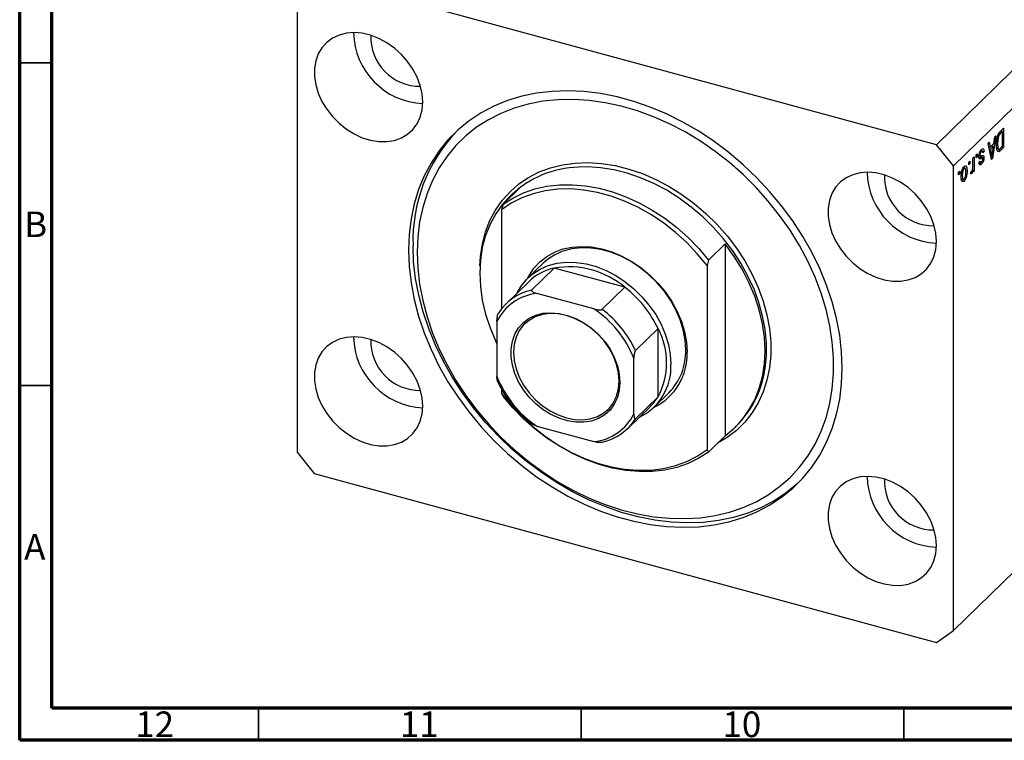
# Model space of a CAD drawing. Units: millimetres. Extents: x 15 to 634, y 5 to 415.
# Drawn here: x 15 to 168, y 5 to 117 of the extents above; entities that cross this region are included whole.
import ezdxf

# ---------------------------------------------------------------- set-up
doc = ezdxf.new("R2010")
doc.units = ezdxf.units.MM
doc.styles.add('SLDTEXTSTYLE0', font='TXT', dxfattribs={"width": 0.75})

msp = doc.modelspace()

# ---------------------------------------------------------------- linework, layer by layer
at = {"color": 7, "linetype": 'Continuous', "lineweight": 70}
for p, q in [((15, 5), (15, 415)), ((20, 10), (20, 410)), ((584, 10), (20, 10)), ((589, 5), (15, 5))]:
    msp.add_line(p, q, dxfattribs=at)
at = {"color": 7, "linetype": 'Continuous', "lineweight": 25}
for p, q in [((220.065, 158.811), (157.061, 97.318)), ((222.718, 155.519), (159.714, 94.025)), ((157.061, 97.318), (60.659, 123.518)), ((58.006, 121.667), (58.006, 49.665)), ((166.997, 99.419), (167.478, 99.889)), ((167.309, 99.372), (167.017, 99.088)), ((167.028, 99.449), (167.309, 99.372)), ((167.036, 99.457), (167.036, 99.447)), ((167.309, 97.074), (167.309, 99.372)), ((167.478, 99.889), (167.478, 96.889)), ((165.06, 97.528), (165.236, 97.7)), ((165.236, 97.7), (165.379, 96.944)), ((166.269, 98.709), (165.747, 95.199)), ((165.95, 97.501), (166.093, 98.536)), ((166.093, 98.536), (166.269, 98.709)), ((166.475, 98.29), (166.61, 98.253)), ((159.714, 94.025), (157.061, 97.318)), ((163.845, 96.299), (164.029, 96.249)), ((164.231, 96.304), (163.897, 96.395)), ((163.954, 96.572), (164.003, 96.386)), ((164.003, 96.386), (163.989, 96.37)), ((164.003, 96.386), (164.445, 96.266)), ((164.445, 96.266), (164.275, 96.061)), ((165.582, 95.038), (165.06, 97.528)), ((165.171, 97), (165.379, 96.944)), ((165.218, 96.988), (165.181, 96.951)), ((165.233, 96.703), (165.435, 96.648)), ((165.379, 96.944), (165.95, 97.501)), ((165.894, 97.096), (165.435, 96.648)), ((165.435, 96.648), (165.572, 95.957)), ((165.613, 97.172), (165.894, 97.096)), ((165.741, 96.073), (165.894, 97.096)), ((166.385, 97.5), (166.545, 97.457)), ((166.423, 96.718), (166.802, 96.615)), ((166.669, 96.651), (166.576, 96.559)), ((166.576, 96.559), (167.018, 96.439)), ((167.478, 96.889), (167.018, 96.439)), ((167.022, 96.794), (167.309, 97.074)), ((167.197, 96.965), (167.478, 96.889)), ((162.069, 94.609), (162.239, 94.775)), ((162.069, 94.18), (162.069, 94.609)), ((162.239, 94.775), (162.239, 94.346)), ((162.727, 95.251), (162.896, 95.416)), ((162.727, 94.12), (162.727, 95.251)), ((162.896, 95.416), (162.896, 93.235)), ((163.214, 95.727), (163.384, 95.893)), ((163.214, 95.298), (163.214, 95.727)), ((163.214, 95.51), (163.384, 95.464)), ((163.384, 95.464), (163.214, 95.298)), ((163.384, 95.893), (163.384, 95.464)), ((163.568, 95.287), (164.01, 95.167)), ((163.65, 95.589), (163.847, 95.536)), ((163.66, 94.564), (163.83, 94.769)), ((163.664, 95.735), (163.808, 95.696)), ((163.703, 94.617), (163.911, 94.561)), ((163.758, 95.348), (164.2, 95.228)), ((163.964, 95.57), (163.981, 95.429)), ((163.981, 95.429), (163.967, 95.291)), ((163.981, 95.429), (164.424, 95.309)), ((165.49, 95.478), (165.665, 95.431)), ((165.536, 95.257), (165.747, 95.199)), ((165.747, 95.199), (165.582, 95.038)), ((159.714, 22.023), (159.714, 94.025)), ((160.499, 93.077), (160.669, 93.242)), ((160.499, 92.648), (160.499, 93.077)), ((160.669, 93.242), (160.669, 92.814)), ((161.169, 93.689), (161.354, 93.638)), ((161.544, 93.681), (161.224, 93.768)), ((161.313, 93.892), (161.331, 93.739)), ((161.619, 93.323), (161.814, 93.27)), ((162.069, 94.392), (162.239, 94.346)), ((162.239, 94.346), (162.069, 94.18)), ((162.366, 92.795), (162.43, 93.169)), ((162.65, 93.438), (162.727, 93.417)), ((162.727, 93.069), (162.727, 93.417)), ((162.727, 93.281), (162.896, 93.235)), ((162.896, 93.235), (162.727, 93.069)), ((163.605, 94.439), (164.047, 94.319)), ((160.499, 92.86), (160.669, 92.814)), ((160.669, 92.814), (160.499, 92.648)), ((160.914, 92.587), (161.072, 92.544)), ((161.1, 92.068), (160.916, 91.815)), ((160.916, 91.815), (161.358, 91.695)), ((160.943, 92.03), (161.283, 91.938)), ((162.379, 92.874), (162.526, 92.834)), ((89.907, 88.082), (92.474, 90.587)), ((91.165, 89.508), (90.932, 89.28)), ((89.907, 88.082), (89.674, 87.23)), ((89.674, 87.23), (89.674, 71.883)), ((121.746, 79.429), (124.313, 81.934)), ((124.313, 81.934), (124.313, 52.192)), ((121.746, 79.429), (121.513, 78.577)), ((96.048, 78.903), (93.761, 76.671)), ((97.837, 78.197), (94.337, 74.781)), ((108.776, 75.224), (97.837, 78.197)), ((121.513, 78.577), (121.513, 50.083)), ((93.877, 76.086), (90.377, 72.669)), ((108.776, 75.224), (105.276, 71.808)), ((103.995, 71.865), (95.151, 74.268)), ((88.96, 69.951), (88.96, 61.379)), ((113.92, 68.841), (110.419, 65.425)), ((113.92, 58.239), (113.92, 68.841)), ((110.186, 55.61), (110.186, 64.182)), ((89.674, 59.423), (89.674, 58.736)), ((89.674, 58.736), (89.907, 58.34)), ((113.92, 58.239), (110.419, 54.823)), ((113.319, 56.633), (115.605, 58.865)), ((109.236, 53.347), (112.736, 56.763)), ((95.151, 53.696), (103.995, 51.293)), ((125.855, 53.499), (126.089, 53.727)), ((124.313, 52.192), (121.746, 49.686)), ((58.006, 49.665), (60.659, 46.372)), ((121.513, 50.083), (121.746, 49.686)), ((60.659, 46.372), (157.061, 20.173)), ((181.882, 43.66), (159.714, 22.023)), ((157.061, 20.173), (159.714, 22.023))]:
    msp.add_line(p, q, dxfattribs=at)
at = {"color": 7, "linetype": 'Continuous', "lineweight": 35}
for p, q in [((20, 110), (15, 110)), ((20, 60), (15, 60)), ((52, 10), (52, 5)), ((102, 10), (102, 5)), ((152, 10), (152, 5))]:
    msp.add_line(p, q, dxfattribs=at)
at = {"color": 8, "linetype": 'Continuous', "lineweight": 25}
for p, q in [((166.794, 99.149), (167.017, 99.088)), ((165.378, 96.009), (165.572, 95.957))]:
    msp.add_line(p, q, dxfattribs=at)
at = {"color": 7, "linetype": 'Continuous', "lineweight": 25, "flags": 128}
for points in [[(77.463, 103.95), (77.365, 105.22), (77.072, 106.514), (76.591, 107.801), (75.934, 109.051), (75.115, 110.235), (74.155, 111.325), (73.075, 112.297), (71.901, 113.126), (70.661, 113.793), (69.383, 114.283), (68.098, 114.585), (66.835, 114.691), (65.624, 114.598), (64.494, 114.31), (63.471, 113.832), (62.579, 113.176), (61.839, 112.358), (61.269, 111.396), (60.88, 110.312), (60.684, 109.134), (60.684, 107.887), (60.88, 106.602), (61.269, 105.308), (61.839, 104.035), (62.579, 102.814), (63.471, 101.674), (64.494, 100.64), (65.624, 99.737), (66.835, 98.987), (68.098, 98.406), (69.383, 98.009), (70.661, 97.805), (71.901, 97.798), (73.075, 97.989), (74.155, 98.373), (75.115, 98.942), (75.934, 99.681), (76.591, 100.574), (77.072, 101.6), (77.365, 102.734), (77.463, 103.95)], [(142.468, 62.711), (142.369, 65.231), (142.074, 67.79), (141.584, 70.373), (140.902, 72.965), (140.032, 75.549), (138.978, 78.113), (137.749, 80.639), (136.349, 83.114), (134.788, 85.522), (133.075, 87.851), (131.22, 90.085), (129.234, 92.212), (127.128, 94.22), (124.915, 96.097), (122.608, 97.831), (120.22, 99.413), (117.766, 100.833), (115.259, 102.083), (112.714, 103.155), (110.147, 104.044), (107.573, 104.743), (105.006, 105.25), (102.462, 105.561), (99.955, 105.673), (97.5, 105.588), (95.112, 105.304), (92.805, 104.824), (90.592, 104.15), (88.486, 103.287), (86.5, 102.239), (84.645, 101.013), (82.932, 99.616), (81.371, 98.055), (79.972, 96.341), (78.742, 94.484), (77.689, 92.493), (76.819, 90.381), (76.136, 88.16), (75.646, 85.844), (75.351, 83.446), (75.252, 80.979), (75.351, 78.459), (75.646, 75.9), (76.136, 73.317), (76.819, 70.726), (77.689, 68.141), (78.742, 65.578), (79.972, 63.051), (81.371, 60.576), (82.932, 58.168), (84.645, 55.84), (86.5, 53.605), (88.486, 51.478), (90.592, 49.47), (92.805, 47.593), (95.112, 45.859), (97.5, 44.277), (99.955, 42.857), (102.462, 41.608), (105.006, 40.535), (107.573, 39.646), (110.147, 38.947), (112.714, 38.44), (115.259, 38.13), (117.766, 38.017), (120.22, 38.103), (122.608, 38.386), (124.915, 38.866), (127.128, 39.54), (129.234, 40.403), (131.22, 41.451), (133.075, 42.677), (134.788, 44.074), (136.349, 45.635), (137.749, 47.349), (138.978, 49.207), (140.032, 51.197), (140.902, 53.309), (141.584, 55.53), (142.074, 57.846), (142.369, 60.245), (142.468, 62.711)], [(76.579, 80.618), (76.676, 78.168), (76.967, 75.679), (77.449, 73.167), (78.12, 70.647), (78.977, 68.134), (80.013, 65.644), (81.222, 63.191), (82.598, 60.79), (84.131, 58.455), (85.814, 56.201), (87.635, 54.041), (89.583, 51.988), (91.648, 50.055), (93.816, 48.253), (96.074, 46.592), (98.41, 45.084), (100.808, 43.736), (103.255, 42.557), (105.735, 41.555), (108.234, 40.734), (110.737, 40.101), (113.229, 39.659), (115.694, 39.41), (118.119, 39.357), (120.487, 39.498), (122.786, 39.835), (125.001, 40.363), (127.119, 41.082), (129.127, 41.985), (131.013, 43.067), (132.766, 44.323), (134.375, 45.744), (135.831, 47.323), (137.124, 49.049), (138.248, 50.911), (139.195, 52.9), (139.959, 55.003), (140.536, 57.207), (140.923, 59.499), (141.117, 61.865), (141.117, 64.291), (140.923, 66.763), (140.536, 69.265), (139.959, 71.783), (139.195, 74.301), (138.248, 76.805), (137.124, 79.278), (135.831, 81.707), (134.375, 84.077), (132.766, 86.373), (131.013, 88.581), (129.127, 90.689), (127.119, 92.684), (125.001, 94.553), (122.786, 96.286), (120.487, 97.872), (118.119, 99.301), (115.694, 100.565), (113.229, 101.657), (110.737, 102.569), (108.234, 103.296), (105.735, 103.834), (103.255, 104.18), (100.808, 104.331), (98.41, 104.287), (96.074, 104.048), (93.816, 103.615), (91.648, 102.991), (89.583, 102.18), (87.635, 101.186), (85.814, 100.016), (84.131, 98.677), (82.598, 97.176), (81.222, 95.522), (80.013, 93.727), (78.977, 91.799), (78.12, 89.752), (77.449, 87.597), (76.967, 85.347), (76.676, 83.017), (76.579, 80.618)], [(157.061, 82.317), (156.963, 83.587), (156.669, 84.881), (156.189, 86.168), (155.531, 87.418), (154.713, 88.602), (153.753, 89.693), (152.673, 90.664), (151.499, 91.493), (150.259, 92.16), (148.981, 92.65), (147.695, 92.952), (146.433, 93.058), (145.222, 92.965), (144.092, 92.677), (143.069, 92.199), (142.177, 91.543), (141.437, 90.725), (140.866, 89.763), (140.478, 88.68), (140.282, 87.501), (140.282, 86.254), (140.478, 84.969), (140.866, 83.675), (141.437, 82.402), (142.177, 81.181), (143.069, 80.041), (144.092, 79.007), (145.222, 78.104), (146.433, 77.354), (147.695, 76.773), (148.981, 76.376), (150.259, 76.172), (151.499, 76.165), (152.673, 76.356), (153.753, 76.74), (154.713, 77.309), (155.531, 78.048), (156.189, 78.941), (156.669, 79.967), (156.963, 81.101), (157.061, 82.317)], [(92.474, 90.587), (91.078, 89.422), (89.842, 88.09), (88.775, 86.605), (87.889, 84.98), (87.191, 83.231), (86.688, 81.372), (86.385, 79.422), (86.283, 77.399), (86.385, 75.32), (86.688, 73.205), (87.191, 71.073), (87.889, 68.944), (88.775, 66.838), (88.96, 66.451)], [(121.513, 78.577), (120.013, 80.413), (118.377, 82.138), (116.621, 83.737), (114.761, 85.193), (112.815, 86.494), (110.801, 87.626), (108.738, 88.58), (106.645, 89.347), (104.542, 89.918), (102.449, 90.289), (100.386, 90.457), (98.371, 90.419), (96.425, 90.176), (94.565, 89.731), (92.809, 89.087), (91.174, 88.251), (89.674, 87.23)], [(89.907, 88.082), (91.427, 89.059), (93.076, 89.857), (94.838, 90.466), (96.699, 90.883), (98.642, 91.103), (100.648, 91.125), (102.701, 90.948), (104.782, 90.574), (106.872, 90.005), (108.953, 89.249), (111.005, 88.31), (113.012, 87.198), (114.954, 85.922), (116.815, 84.493), (118.578, 82.926), (120.226, 81.233), (121.746, 79.429)], [(135.749, 44.997), (135.488, 44.758), (133.775, 43.36), (131.92, 42.134), (129.934, 41.087), (127.828, 40.223), (125.615, 39.55), (123.308, 39.07), (120.92, 38.786), (118.466, 38.7), (115.959, 38.813), (113.415, 39.123), (110.848, 39.63), (108.273, 40.33), (105.706, 41.218), (103.162, 42.291), (100.655, 43.541), (98.2, 44.961), (95.812, 46.542), (93.505, 48.277), (91.292, 50.153), (89.186, 52.161), (87.2, 54.288), (85.345, 56.523), (83.632, 58.851), (82.071, 61.26), (80.672, 63.734), (79.442, 66.261), (78.389, 68.824), (77.519, 71.409), (76.836, 74), (76.346, 76.583), (76.051, 79.142), (75.952, 81.662)], [(93.767, 76.676), (93.943, 77.018), (94.69, 78.163), (95.602, 79.164), (96.666, 80.006), (97.865, 80.675), (99.181, 81.163), (100.595, 81.461), (102.084, 81.565), (103.626, 81.473), (105.198, 81.187), (106.777, 80.711), (108.337, 80.052), (109.855, 79.221), (111.31, 78.229), (112.677, 77.092), (113.937, 75.827), (115.07, 74.454), (116.06, 72.993), (116.892, 71.466), (117.551, 69.896), (118.03, 68.308), (118.32, 66.725), (118.417, 65.171)], [(118.209, 65.519), (118.111, 67.05), (117.82, 68.609), (117.339, 70.173), (116.677, 71.717), (115.844, 73.215), (114.853, 74.646), (113.719, 75.986), (112.461, 77.213), (111.099, 78.31), (109.653, 79.257), (108.147, 80.041), (106.604, 80.65), (105.049, 81.072), (103.507, 81.303), (102, 81.337), (100.555, 81.175), (99.192, 80.82), (97.934, 80.276), (96.801, 79.552), (96.048, 78.903)], [(124.313, 52.192), (125.709, 53.358), (126.945, 54.689), (128.012, 56.174), (128.898, 57.799), (129.596, 59.548), (130.099, 61.407), (130.402, 63.357), (130.504, 65.38), (130.402, 67.459), (130.099, 69.574), (129.596, 71.706), (128.898, 73.835), (128.012, 75.941), (126.945, 78.006), (125.709, 80.01), (124.313, 81.934)], [(92.099, 74.35), (92.69, 75.382), (93.523, 76.428), (94.514, 77.32), (95.647, 78.044), (96.905, 78.588), (98.268, 78.943), (99.714, 79.105), (101.22, 79.071), (102.762, 78.84), (104.317, 78.418), (105.86, 77.809), (107.366, 77.025), (108.812, 76.078), (110.174, 74.981), (111.432, 73.754), (112.566, 72.414), (113.557, 70.983), (114.39, 69.485), (115.052, 67.941), (115.533, 66.377), (115.824, 64.818), (115.922, 63.287)], [(108.019, 60.485), (107.92, 59.262), (107.626, 58.122), (107.142, 57.091), (106.481, 56.193), (105.659, 55.45), (104.693, 54.879), (103.608, 54.492), (102.428, 54.3), (101.181, 54.307), (99.896, 54.513), (98.604, 54.912), (97.335, 55.495), (96.118, 56.25), (94.982, 57.157), (93.954, 58.196), (93.057, 59.343), (92.313, 60.57), (91.739, 61.849), (91.349, 63.15), (91.152, 64.443), (91.152, 65.696), (91.349, 66.881), (91.739, 67.97), (92.313, 68.937), (93.057, 69.76), (93.954, 70.419), (94.982, 70.899), (96.118, 71.189), (97.335, 71.282), (98.604, 71.176), (99.896, 70.872), (101.181, 70.38), (102.428, 69.709), (103.608, 68.875), (104.693, 67.899), (105.659, 66.803), (106.481, 65.612), (107.142, 64.356), (107.626, 63.062), (107.92, 61.761), (108.019, 60.485)], [(107.894, 60.694), (107.793, 61.961), (107.493, 63.253), (107.002, 64.536), (106.331, 65.779), (105.498, 66.951), (104.522, 68.025), (103.427, 68.972), (102.241, 69.771), (100.993, 70.4), (99.713, 70.846), (98.433, 71.096), (97.185, 71.145), (95.999, 70.991), (94.904, 70.639), (93.928, 70.096), (93.095, 69.376), (92.424, 68.498), (91.933, 67.482), (91.633, 66.353), (91.532, 65.14), (91.633, 63.873), (91.933, 62.582), (92.424, 61.299), (93.095, 60.055), (93.928, 58.883), (94.904, 57.809), (95.999, 56.862), (97.185, 56.063), (98.433, 55.434), (99.713, 54.988), (100.993, 54.738), (102.241, 54.689), (103.427, 54.843), (104.522, 55.196), (105.498, 55.738), (106.331, 56.458), (107.002, 57.336), (107.493, 58.352), (107.793, 59.481), (107.894, 60.694)], [(77.463, 56.806), (77.365, 58.076), (77.072, 59.369), (76.591, 60.656), (75.934, 61.907), (75.115, 63.091), (74.155, 64.181), (73.075, 65.152), (71.901, 65.981), (70.661, 66.649), (69.383, 67.139), (68.098, 67.441), (66.835, 67.547), (65.624, 67.454), (64.494, 67.166), (63.471, 66.688), (62.579, 66.032), (61.839, 65.214), (61.269, 64.251), (60.88, 63.168), (60.684, 61.99), (60.684, 60.743), (60.88, 59.457), (61.269, 58.163), (61.839, 56.891), (62.579, 55.67), (63.471, 54.529), (64.494, 53.496), (65.624, 52.593), (66.835, 51.843), (68.098, 51.262), (69.383, 50.865), (70.661, 50.661), (71.901, 50.654), (73.075, 50.845), (74.155, 51.229), (75.115, 51.797), (75.934, 52.537), (76.591, 53.43), (77.072, 54.455), (77.365, 55.59), (77.463, 56.806)], [(89.674, 58.736), (91.174, 56.9), (92.809, 55.175), (94.565, 53.576), (96.425, 52.12), (98.371, 50.819), (100.386, 49.687), (102.449, 48.733), (104.542, 47.966), (106.645, 47.395), (108.738, 47.024), (110.801, 46.856), (112.815, 46.894), (114.761, 47.137), (116.621, 47.582), (118.377, 48.226), (120.013, 49.062), (121.513, 50.083)], [(121.746, 49.686), (120.226, 48.709), (118.578, 47.912), (116.815, 47.302), (114.954, 46.886), (113.012, 46.665), (111.005, 46.644), (108.953, 46.821), (106.872, 47.195), (104.782, 47.763), (102.701, 48.52), (100.648, 49.459), (98.642, 50.571), (96.699, 51.847), (94.838, 53.275), (93.076, 54.843), (91.427, 56.536), (89.907, 58.34)], [(157.061, 35.173), (156.963, 36.443), (156.669, 37.736), (156.189, 39.023), (155.531, 40.274), (154.713, 41.458), (153.753, 42.548), (152.673, 43.519), (151.499, 44.348), (150.259, 45.016), (148.981, 45.506), (147.695, 45.808), (146.433, 45.914), (145.222, 45.821), (144.092, 45.533), (143.069, 45.055), (142.177, 44.399), (141.437, 43.581), (140.866, 42.618), (140.478, 41.535), (140.282, 40.357), (140.282, 39.11), (140.478, 37.824), (140.866, 36.53), (141.437, 35.258), (142.177, 34.037), (143.069, 32.897), (144.092, 31.863), (145.222, 30.96), (146.433, 30.21), (147.695, 29.629), (148.981, 29.232), (150.259, 29.028), (151.499, 29.021), (152.673, 29.212), (153.753, 29.596), (154.713, 30.165), (155.531, 30.904), (156.189, 31.797), (156.669, 32.823), (156.963, 33.957), (157.061, 35.173)]]:
    msp.add_lwpolyline(points, dxfattribs=at)
at = {"color": 8, "linetype": 'Continuous', "lineweight": 25, "flags": 128}
for points in [[(86.315, 78.548), (86.407, 79.994), (86.703, 81.943), (87.194, 83.802), (87.876, 85.556), (88.742, 87.19), (89.784, 88.689), (90.995, 90.041), (92.362, 91.232), (93.875, 92.252), (95.519, 93.094), (97.28, 93.749), (99.143, 94.211), (101.092, 94.476), (103.108, 94.543), (105.176, 94.411), (107.275, 94.08), (109.389, 93.553), (111.498, 92.836), (113.584, 91.934), (115.628, 90.856), (117.613, 89.611), (119.521, 88.21), (121.335, 86.664), (123.039, 84.989), (124.619, 83.198), (126.061, 81.307), (127.351, 79.333), (128.479, 77.294), (129.434, 75.206), (130.209, 73.089), (130.796, 70.961), (131.19, 68.841), (131.388, 66.747), (131.388, 64.698), (131.19, 62.712), (130.796, 60.806), (130.209, 58.997), (129.434, 57.301), (128.479, 55.733), (127.351, 54.306), (126.061, 53.033), (124.619, 51.926), (123.138, 51.045)], [(130.573, 63.044), (130.713, 64.61), (130.713, 66.619), (130.519, 68.672), (130.132, 70.751), (129.557, 72.837), (128.798, 74.913), (127.861, 76.959), (126.755, 78.959), (125.49, 80.894), (124.077, 82.748), (122.528, 84.503), (120.857, 86.146), (119.078, 87.661), (117.208, 89.035), (115.262, 90.256), (113.258, 91.313), (111.213, 92.197), (109.145, 92.9), (107.073, 93.416), (105.015, 93.74), (102.988, 93.87), (101.595, 93.845)]]:
    msp.add_lwpolyline(points, dxfattribs=at)
at = {"color": 7, "linetype": 'Continuous', "lineweight": 25}
for centre, radius, start, end in [((77.977, 114.935), 11.249, 181.24747, 267.36259), ((76.994, 113.977), 7.591, 177.74553, 270.86454), ((100.695, 82.408), 24.754, 136.72714, 181.72713), ((102.086, 77.954), 15.898, 91.76861, 133.38676), ((157.575, 93.303), 11.249, 181.24747, 267.36259), ((156.592, 92.344), 7.591, 177.74553, 270.86454), ((99.58, 70.161), 8.223, 102.23578, 133.90383), ((100.09, 64.875), 13.512, 49.99178, 99.59919), ((96.002, 66.912), 8.043, 101.9508, 147.83376), ((98.159, 61.405), 17.427, 25.26061, 52.46476), ((95.979, 66.483), 7.829, 96.0731, 153.71145), ((94.694, 58.034), 16.667, 21.64552, 56.07985), ((94.659, 57.988), 17.427, 25.26061, 52.46476), ((104.025, 63.54), 11.226, 331.81944, 28.18056), ((77.977, 67.791), 11.249, 181.24747, 267.36259), ((76.994, 66.832), 7.591, 177.74553, 270.86454), ((109.427, 64.752), 9.001, 295.65981, 2.67094), ((109.13, 65.235), 9.083, 315.47373, 1.79202), ((107.25, 62.878), 8.681, 295.28264, 2.70347), ((114.796, 64.899), 15.886, 315.30758, 353.2952), ((104.452, 67.527), 16.667, 201.64552, 236.07985), ((107.262, 62.368), 7.834, 314.32893, 328.19601), ((103.167, 59.078), 7.829, 276.0731, 333.71145), ((103.611, 59.105), 8.043, 281.9508, 327.83376), ((157.575, 46.158), 11.249, 181.24747, 267.36259), ((156.592, 45.199), 7.591, 177.74553, 270.86454)]:
    msp.add_arc(centre, radius, start, end, dxfattribs=at)
for points, knots in [([(166.375, 97.296), (166.379, 97.48), (166.388, 97.848), (166.472, 98.362), (166.585, 98.768), (166.748, 99.144), (166.897, 99.309), (166.997, 99.419)], [0, 0, 0, 0, 0.2506808, 0.5007506, 0.6259839, 0.7508833, 1, 1, 1, 1]), ([(166.61, 98.253), (166.588, 98.098), (166.549, 97.821), (166.546, 97.568), (166.545, 97.457)], [0, 0, 0, 0, 0.5595654, 1, 1, 1, 1]), ([(167.017, 99.088), (166.97, 99.039), (166.875, 98.94), (166.746, 98.736), (166.657, 98.487), (166.626, 98.331), (166.61, 98.253)], [0, 0, 0, 0, 0.2807474, 0.5599995, 0.7797085, 1, 1, 1, 1]), ([(163.639, 95.476), (163.644, 95.59), (163.655, 95.817), (163.764, 96.166), (163.902, 96.422), (163.994, 96.522), (164.04, 96.572)], [0, 0, 0, 0, 0.2798668, 0.558937, 0.7791378, 1, 1, 1, 1]), ([(164.029, 96.249), (163.998, 96.216), (163.938, 96.151), (163.862, 95.999), (163.815, 95.833), (163.811, 95.742), (163.808, 95.696)], [0, 0, 0, 0, 0.2807117, 0.5598165, 0.7798135, 1, 1, 1, 1]), ([(164.275, 96.061), (164.269, 96.119), (164.257, 96.236), (164.196, 96.329), (164.112, 96.321), (164.056, 96.273), (164.029, 96.249)], [0, 0, 0, 0, 0.2805835, 0.5593675, 0.779413, 1, 1, 1, 1]), ([(164.04, 96.572), (164.098, 96.621), (164.214, 96.718), (164.39, 96.651), (164.424, 96.412), (164.445, 96.266)], [0, 0, 0, 0, 0.2811856, 0.5607404, 1, 1, 1, 1]), ([(166.758, 96.241), (166.683, 96.247), (166.531, 96.26), (166.398, 96.665), (166.384, 97.056), (166.375, 97.296)], [0, 0, 0, 0, 0.2781954, 0.558779, 1, 1, 1, 1]), ([(166.545, 97.457), (166.551, 97.233), (166.56, 96.921), (166.668, 96.658), (166.75, 96.638), (166.791, 96.628)], [0, 0, 0, 0, 0.5599552, 0.7806403, 1, 1, 1, 1]), ([(167.018, 96.439), (166.969, 96.392), (166.881, 96.307), (166.796, 96.261), (166.758, 96.241)], [0, 0, 0, 0, 0.5603093, 1, 1, 1, 1]), ([(166.791, 96.628), (166.833, 96.648), (166.909, 96.684), (166.987, 96.76), (167.022, 96.794)], [0, 0, 0, 0, 0.5590458, 1, 1, 1, 1]), ([(164.01, 95.167), (163.959, 95.146), (163.857, 95.103), (163.715, 95.082), (163.647, 95.252), (163.641, 95.401), (163.639, 95.476)], [0, 0, 0, 0, 0.2814474, 0.56018295, 0.77959932, 1, 1, 1, 1]), ([(163.787, 94.688), (163.768, 94.652), (163.733, 94.583), (163.693, 94.541), (163.675, 94.521)], [0, 0, 0, 0, 0.530383, 1, 1, 1, 1]), ([(163.808, 95.696), (163.81, 95.656), (163.812, 95.584), (163.836, 95.55), (163.847, 95.536)], [0, 0, 0, 0, 0.5601359, 1, 1, 1, 1]), ([(163.83, 94.769), (163.835, 94.72), (163.845, 94.622), (163.899, 94.549), (163.971, 94.563), (164.018, 94.604), (164.041, 94.625)], [0, 0, 0, 0, 0.28043676, 0.55914685, 0.77931345, 1, 1, 1, 1]), ([(163.847, 95.536), (163.876, 95.536), (163.927, 95.535), (163.983, 95.56), (164.007, 95.571)], [0, 0, 0, 0, 0.5587486, 1, 1, 1, 1]), ([(164.007, 95.571), (164.061, 95.593), (164.168, 95.637), (164.315, 95.667), (164.409, 95.539), (164.419, 95.386), (164.424, 95.309)], [0, 0, 0, 0, 0.2812658, 0.5612303, 0.7804514, 1, 1, 1, 1]), ([(164.2, 95.228), (164.165, 95.221), (164.103, 95.209), (164.039, 95.18), (164.01, 95.167)], [0, 0, 0, 0, 0.5595516, 1, 1, 1, 1]), ([(164.041, 94.625), (164.09, 94.677), (164.164, 94.756), (164.242, 94.954), (164.25, 95.051), (164.254, 95.099)], [0, 0, 0, 0, 0.5003373, 0.7505618, 1, 1, 1, 1]), ([(164.424, 95.309), (164.418, 95.204), (164.406, 94.996), (164.301, 94.679), (164.173, 94.454), (164.089, 94.364), (164.047, 94.319)], [0, 0, 0, 0, 0.2795324, 0.5585269, 0.7789793, 1, 1, 1, 1]), ([(164.254, 95.099), (164.251, 95.137), (164.245, 95.205), (164.214, 95.221), (164.2, 95.228)], [0, 0, 0, 0, 0.5585472, 1, 1, 1, 1]), ([(165.572, 95.957), (165.591, 95.861), (165.624, 95.689), (165.652, 95.51), (165.665, 95.431)], [0, 0, 0, 0, 0.5600122, 1, 1, 1, 1]), ([(165.665, 95.431), (165.676, 95.549), (165.696, 95.76), (165.727, 95.977), (165.741, 96.073)], [0, 0, 0, 0, 0.5599894, 1, 1, 1, 1]), ([(160.902, 92.357), (160.905, 92.51), (160.912, 92.815), (161, 93.297), (161.165, 93.724), (161.294, 93.877), (161.358, 93.954)], [0, 0, 0, 0, 0.2812668, 0.5607972, 0.7804592, 1, 1, 1, 1]), ([(161.354, 93.638), (161.329, 93.61), (161.28, 93.554), (161.194, 93.378), (161.084, 93.015), (161.077, 92.732), (161.072, 92.544)], [0, 0, 0, 0, 0.12537611, 0.25081328, 0.50057326, 1, 1, 1, 1]), ([(161.645, 93.103), (161.64, 93.284), (161.632, 93.557), (161.518, 93.702), (161.429, 93.7), (161.379, 93.659), (161.354, 93.638)], [0, 0, 0, 0, 0.49935787, 0.749004, 0.87446937, 1, 1, 1, 1]), ([(161.358, 93.954), (161.412, 93.997), (161.52, 94.082), (161.655, 94.04), (161.795, 93.825), (161.806, 93.498), (161.814, 93.27)], [0, 0, 0, 0, 0.1868157, 0.3736558, 0.5607471, 1, 1, 1, 1]), ([(161.814, 93.27), (161.811, 93.118), (161.804, 92.816), (161.713, 92.34), (161.549, 91.922), (161.422, 91.77), (161.358, 91.695)], [0, 0, 0, 0, 0.2811914, 0.560699, 0.7804386, 1, 1, 1, 1]), ([(161.363, 92.01), (161.387, 92.038), (161.436, 92.094), (161.523, 92.269), (161.632, 92.632), (161.64, 92.915), (161.645, 93.103)], [0, 0, 0, 0, 0.1253922, 0.2507987, 0.5006589, 1, 1, 1, 1]), ([(162.43, 93.169), (162.451, 93.177), (162.488, 93.192), (162.527, 93.227), (162.545, 93.242)], [0, 0, 0, 0, 0.5599796, 1, 1, 1, 1]), ([(162.727, 93.417), (162.704, 93.297), (162.673, 93.13), (162.594, 92.919), (162.549, 92.862), (162.526, 92.834)], [0, 0, 0, 0, 0.5609764, 0.7808034, 1, 1, 1, 1]), ([(162.545, 93.242), (162.565, 93.268), (162.606, 93.319), (162.666, 93.467), (162.685, 93.577), (162.696, 93.645)], [0, 0, 0, 0, 0.27988883, 0.56035138, 1, 1, 1, 1]), ([(162.696, 93.645), (162.706, 93.736), (162.724, 93.9), (162.726, 94.053), (162.727, 94.12)], [0, 0, 0, 0, 0.5598847, 1, 1, 1, 1]), ([(164.047, 94.319), (163.993, 94.274), (163.886, 94.185), (163.752, 94.199), (163.681, 94.356), (163.667, 94.495), (163.66, 94.564)], [0, 0, 0, 0, 0.2803357, 0.5595391, 0.7791125, 1, 1, 1, 1]), ([(161.358, 91.695), (161.305, 91.652), (161.199, 91.568), (161.065, 91.608), (160.924, 91.812), (160.911, 92.132), (160.902, 92.357)], [0, 0, 0, 0, 0.18691824, 0.3738078, 0.56097813, 1, 1, 1, 1]), ([(161.072, 92.544), (161.077, 92.363), (161.085, 92.091), (161.199, 91.947), (161.288, 91.949), (161.338, 91.99), (161.363, 92.01)], [0, 0, 0, 0, 0.4993055, 0.749003, 0.8744694, 1, 1, 1, 1]), ([(162.526, 92.834), (162.493, 92.811), (162.435, 92.77), (162.387, 92.787), (162.366, 92.795)], [0, 0, 0, 0, 0.5588159, 1, 1, 1, 1]), ([(94.337, 74.781), (94.326, 74.767), (94.303, 74.738), (94.312, 74.677), (94.384, 74.585), (94.642, 74.424), (94.941, 74.333), (95.151, 74.268)], [0, 0, 0, 0, 0.0601535, 0.1340692, 0.2500205, 0.473051, 1, 1, 1, 1]), ([(103.995, 71.865), (104.197, 71.816), (104.463, 71.752), (104.843, 71.72), (105.045, 71.724), (105.193, 71.757), (105.251, 71.785), (105.272, 71.804), (105.276, 71.808)], [0, 0, 0, 0, 0.4799499, 0.6340774, 0.8347924, 0.9075511, 0.9810151, 1, 1, 1, 1]), ([(88.96, 69.951), (88.965, 70.146), (88.971, 70.405), (89.029, 70.773), (89.076, 70.969), (89.135, 71.112), (89.169, 71.169), (89.189, 71.19), (89.193, 71.194)], [0, 0, 0, 0, 0.4799499, 0.6340774, 0.8347924, 0.9075511, 0.9810151, 1, 1, 1, 1]), ([(110.419, 65.425), (110.406, 65.41), (110.378, 65.376), (110.331, 65.276), (110.273, 65.094), (110.2, 64.702), (110.192, 64.397), (110.186, 64.182)], [0, 0, 0, 0, 0.0601535, 0.1340692, 0.2500205, 0.473051, 1, 1, 1, 1]), ([(89.051, 60.662), (89.034, 60.708), (88.966, 60.89), (88.963, 61.169), (88.96, 61.379)], [0, 0, 0, 0, 0.2494835, 1, 1, 1, 1]), ([(89.049, 60.661), (89.267, 60.207), (89.712, 59.278), (90.571, 57.938), (91.563, 56.648), (92.684, 55.46), (93.652, 54.571), (94.267, 54.128), (94.445, 54)], [0, 0, 0, 0, 0.1786292, 0.3649582, 0.5513037, 0.7376667, 0.9240569, 1, 1, 1, 1]), ([(110.186, 55.61), (110.191, 55.424), (110.197, 55.178), (110.255, 54.923), (110.302, 54.818), (110.361, 54.79), (110.395, 54.801), (110.415, 54.819), (110.419, 54.823)], [0, 0, 0, 0, 0.4799499, 0.6340774, 0.8347924, 0.9075511, 0.9810151, 1, 1, 1, 1]), ([(95.151, 53.696), (94.964, 53.756), (94.717, 53.835), (94.485, 53.944), (94.445, 53.983), (94.438, 53.99)], [0, 0, 0, 0, 0.7194909, 0.9505427, 1, 1, 1, 1]), ([(105.276, 51.236), (105.26, 51.224), (105.226, 51.197), (105.123, 51.167), (104.936, 51.146), (104.532, 51.164), (104.217, 51.24), (103.995, 51.293)], [0, 0, 0, 0, 0.0601535, 0.1340692, 0.2500205, 0.473051, 1, 1, 1, 1])]:
    msp.add_open_spline(points, degree=3, knots=knots, dxfattribs=at)

# ---------------------------------------------------------------- texts
at = {"color": 7, "linetype": 'Continuous', "lineweight": 0, "attachment_point": 2, "style": 'SLDTEXTSTYLE0'}
for s, insert, char_height in [('B', (17.471, 86.968), 3.969), ('A', (17.34, 36.968), 3.969), ('12', (35.92, 9.468), 3.9688), ('11', (76.92, 9.468), 3.9688), ('10', (126.92, 9.468), 3.9688)]:
    msp.add_mtext(s, dxfattribs=dict(at, insert=insert, char_height=char_height))

doc.saveas('drawing.dxf')
